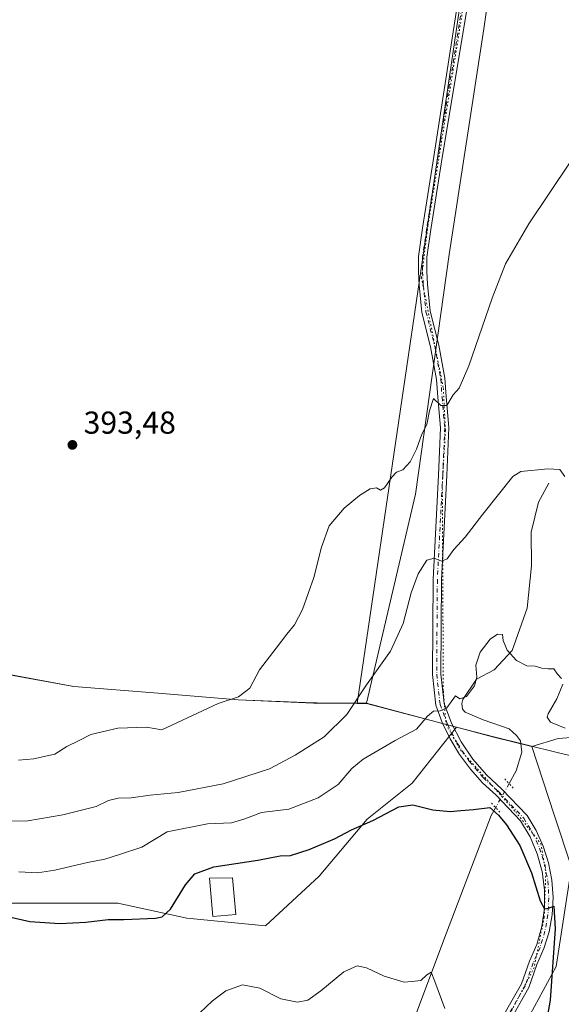
# Model space of a CAD drawing. Units: metres. Extents: x 614880 to 618381, y 4692364 to 4694735.
# Drawn here: x 615215 to 615386, y 4692944 to 4693255 of the extents above; entities that cross this region are included whole.
import ezdxf

# ---------------------------------------------------------------- set-up
doc = ezdxf.new("R2010")
doc.units = ezdxf.units.M
doc.header["$MEASUREMENT"] = 0
doc.linetypes.add('DGN Style 4', pattern=[2.6384748266838614, 1.318413404963828, -0.6592067024819142, 0.001648016756204785, -0.6592067024819142])
doc.linetypes.add('DGN Style 5', pattern=[1.1536117293433497, 0.4944050268614355, -0.6592067024819142])
for name, color, linetype, lineweight in [('Corriente natural lineal', 142, 'Continuous', 13), ('Corriente natural lineal oculto', 9, 'DGN Style 4', 13), ('Cultivos herbáceos CxS', 92, 'Continuous', 0), ('Cultivos leñosos CxS', 92, 'Continuous', 0), ('Curva de nivel maestra', 30, 'Continuous', 30), ('Curva de nivel normal', 30, 'Continuous', 0), ('Edificación Cxs', 1, 'Continuous', 13), ('Entidad de ámbito territorial', 7, 'Continuous', 0), ('Entidad de ámbito territorial CxS', 92, 'Continuous', 0), ('Matorral CxS', 135, 'Continuous', 0), ('Municipio', 91, 'Continuous', 13), ('Municipio CxS', 4, 'Continuous', 0), ('Pista no pavimentada Cxs', 111, 'Continuous', 0), ('Pista no pavimentada eje', 91, 'DGN Style 4', 0), ('Puente lineal', 2, 'DGN Style 5', 0), ('Punto de cota en terreno', 7, 'Continuous', 0), ('Rótulo de punto de cota en terreno', 7, 'Continuous', 0), ('Suelo desnudo CxS', 253, 'Continuous', 0), ('Vía pecuaria eje', 92, 'DGN Style 5', 0)]:
    doc.layers.add(name, color=color, linetype=linetype, lineweight=lineweight)
doc.styles.add('Style-Arial', font='txt')

# ---------------------------------------------------------------- blocks, each defined once
blk = doc.blocks.new('5PATER')
at = {"layer": 'Suelo desnudo CxS', "linetype": 'Continuous', "lineweight": 0}
h = blk.add_hatch(color=51, dxfattribs=at)
edge = h.paths.add_edge_path()
edge.add_ellipse((0, 0), major_axis=(-0.1095731443231308, -0.1110710700762829), ratio=0.9994222409660322, start_angle=0, end_angle=360)

msp = doc.modelspace()

# ---------------------------------------------------------------- linework, layer by layer
at = {"layer": 'Corriente natural lineal', "color": 142, "linetype": 'Continuous', "lineweight": 13}
for points in [[(615382.0000999998, 4693108.7301, 384.2669000000024), (615378.8000999996, 4693102.710100001, 383.1689999999944), (615376.4301000005, 4693093.210100001, 382.2666000000027), (615376.5201000003, 4693082.5801, 381.6459000000032), (615375.1601, 4693069.170100001, 381.3166999999958), (615370.4700999996, 4693055.7601, 381.0994000000064), (615364.7600999996, 4693049.6801, 380.1110999999946), (615359.1401000004, 4693046.700099999, 380.3325999999943), (615354.8601000002, 4693040.3301, 380.2344000000012), (615354.5601000005, 4693039.0601, 380.1275000000023), (615354.7600999996, 4693037.3101, 379.9481999999989), (615355.6201, 4693036.3301, 379.7795999999944), (615361.2901, 4693033.870100001, 379.1236000000063), (615369.5500999996, 4693031.0601, 378.7636999999959), (615371.8601000002, 4693028.940099999, 378.3484999999928), (615373.0701000001, 4693027.290100001, 378.059500000003), (615373.4901000002, 4693023.710100001, 377.7985999999946), (615371.7100999998, 4693017.8101, 377.3181999999942), (615369.4595999997, 4693013.755799999, 376.915599999993)], [(615365.2247000001, 4693006.126499999, 375.9854999999953), (615363.8501000004, 4693003.6501, 375.4888000000064), (615348.8101000005, 4692964.4001, 371.2641000000003), (615332.3000999996, 4692920.2501, 367.9747999999963), (615324.1901000004, 4692899.4001, 366.7050000000018), (615315.8601000002, 4692876.870100001, 365.2244999999967), (615299.1001000004, 4692832.470100001, 362.4106000000029), (615270.3701, 4692757.170100001, 358.5917999999947), (615261.3501000004, 4692732.360099999, 357.3414000000048), (615256.9101, 4692718.700099999, 356.9777999999933), (615255.9401000004, 4692717.2601, 356.8748999999953), (615253.3601000002, 4692716.610099999, 356.7363000000041), (615245.3400999998, 4692716.3301, 356.5265999999974), (615225.5500999996, 4692718.200099999, 356.0408000000025), (615224.7397999996, 4692717.909700001, 356.0141000000003)]]:
    msp.add_polyline3d(points, dxfattribs=at)
at = {"layer": 'Corriente natural lineal oculto', "color": 9, "linetype": 'DGN Style 4', "lineweight": 13, "extrusion": (-0.05144027473015034, -0.09267120546744606, 0.9943671081712715), "elevation": -466187.223612464, "flags": 128}
msp.add_lwpolyline([(-1739611.837372748, 4377154.092994088), (-1739611.837372747, 4377145.317705916)], dxfattribs=at)
at = {"layer": 'Cultivos herbáceos CxS', "color": 92, "linetype": 'Continuous', "lineweight": 0, "extrusion": (-0.004070276148795603, -0.0277061463005481, 0.9996078242537146), "elevation": -132145.1354531335, "flags": 128}
msp.add_lwpolyline([(-73339.91696196387, 4731093.947089397), (-73339.91696196387, 4730792.242268285)], dxfattribs=at)
msp.add_lwpolyline([(-73339.91696196387, 4731093.947089397), (-73339.91696196387, 4730792.242268285)], dxfattribs=at)
at = {"layer": 'Cultivos herbáceos CxS', "color": 92, "linetype": 'Continuous', "lineweight": 0, "extrusion": (0.2279644561738521, 0.1582806478460104, 0.9607181913749772), "elevation": 883459.1255720188, "flags": 128}
msp.add_lwpolyline([(3504008.229496789, -3056904.090875601), (3504006.565464793, -3056906.551187605), (3503984.201978062, -3056926.368806222)], dxfattribs=at)
at = {"layer": 'Cultivos herbáceos CxS', "color": 92, "linetype": 'Continuous', "lineweight": 0, "extrusion": (-0.233156717987519, -0.9540218398312585, 0.1883620821244793), "elevation": -4620656.751649695, "flags": 128}
msp.add_lwpolyline([(-516395.4612830785, 886606.479545148), (-516383.2086890958, 886605.2206097662), (-516370.850344464, 886605.1350787309)], dxfattribs=at)
at = {"layer": 'Cultivos herbáceos CxS', "color": 92, "linetype": 'Continuous', "lineweight": 0}
for points in [[(615365.3667000001, 4693337.440099999, 394.0197999999946), (615321.5314999997, 4693039.056299999, 385.5709999999963), (615308.8421999998, 4693039.1381, 387.7847000000039), (615307.6825000001, 4693039.137900001, 387.8867999999929), (615283.9124999996, 4693040.158500001, 390.1463999999978), (615258.5724999999, 4693042.288899999, 391.4618000000046), (615231.9726999998, 4693044.3693, 391.9441999999981), (615211.0431000004, 4693048.259500001, 391.8899999999995)], [(615664.7248999998, 4693001.1209, 393.6049999999959), (615640.2670999998, 4693001.121300001, 393.2400999999954), (615615.9458999997, 4693007.427300001, 391.4042999999947), (615608.0544999996, 4693009.4735, 390.8888000000007), (615597.9133000001, 4693004.999700001, 390.5861000000005), (615587.7720999997, 4693000.525699999, 391.3303000000014), (615572.6882999997, 4692992.4735, 392.7336000000068), (615571.5503000002, 4692992.278700001, 392.8145999999979), (615572.8589000005, 4692995.157299999, 392.8757000000041), (615565.7002999998, 4692997.543500001, 393.4622999999993), (615556.7522999998, 4692994.561100001, 393.4863000000041), (615538.2599, 4692992.175100001, 394.0218000000023), (615506.6435000002, 4692995.755100001, 393.7136000000028), (615472.6410999997, 4693003.510500001, 392.6656999999978), (615444.0077000001, 4693021.407099999, 388.7258000000002), (615414.7779000001, 4693030.3555, 383.5599999999977), (615384.9511000002, 4693027.969900001, 379.2179999999935), (615376.6628999999, 4693025.4375, 378.0678999999946), (615364.6617000002, 4693028.3871, 378.1518999999971), (615352.8157000003, 4693031.5263, 379.388300000006), (615324.4221000001, 4693039.037500001, 384.8882000000012), (615321.5314999997, 4693039.056299999, 385.5709999999963), (615365.3667000001, 4693337.440099999, 394.0197999999946)], [(615211.0431000004, 4693048.259500001, 391.8899999999995), (615231.9726999998, 4693044.3693, 391.9441999999981), (615258.5724999999, 4693042.288899999, 391.4618000000046), (615283.9124999996, 4693040.158500001, 390.1463999999978), (615307.6825000001, 4693039.137900001, 387.8867999999929), (615308.8421999998, 4693039.1381, 387.7847000000039), (615321.5314999997, 4693039.056299999, 385.5709999999963)], [(615572.6882999997, 4692992.4735, 392.7336000000068), (615571.5503000002, 4692992.278700001, 392.8145999999979), (615572.8589000005, 4692995.157299999, 392.8757000000041), (615565.7002999998, 4692997.543500001, 393.4622999999993), (615556.7522999998, 4692994.561100001, 393.4863000000041), (615538.2599, 4692992.175100001, 394.0218000000023), (615506.6435000002, 4692995.755100001, 393.7136000000028), (615472.6410999997, 4693003.510500001, 392.6656999999978), (615444.0077000001, 4693021.407099999, 388.7258000000002), (615414.7779000001, 4693030.3555, 383.5599999999977), (615384.9511000002, 4693027.969900001, 379.2179999999935), (615376.6628999999, 4693025.4375, 378.0678999999946)]]:
    msp.add_polyline3d(points, dxfattribs=at)
at = {"layer": 'Cultivos leñosos CxS', "color": 92, "linetype": 'Continuous', "lineweight": 0, "extrusion": (-0.233156717987519, -0.9540218398312585, 0.1883620821244793), "elevation": -4620656.751649695, "flags": 128}
msp.add_lwpolyline([(-516395.4612830785, 886606.479545148), (-516383.2086890958, 886605.2206097662), (-516370.850344464, 886605.1350787309)], dxfattribs=at)
at = {"layer": 'Cultivos leñosos CxS', "color": 92, "linetype": 'Continuous', "lineweight": 0}
for points in [[(615206.9398999996, 4692975.926300001, 376.9358999999968), (615245.8479000004, 4692975.9257, 377.2985000000044), (615267.6737000003, 4692971.178300001, 374.2468999999983), (615292.5122999996, 4692968.8147, 372.2206000000006), (615309.4282999998, 4692984.469500001, 373.3536000000022), (615324.6124999998, 4693002.506899999, 375.9713000000047), (615338.8475000003, 4693013.898700001, 376.9147999999986), (615352.8157000003, 4693031.5263, 379.388300000006), (615364.6617000002, 4693028.3871, 378.1518999999971), (615376.6628999999, 4693025.4375, 378.0678999999946), (615383.7125000004, 4693003.9057, 376.5987000000023), (615389.1429000003, 4692987.3159, 377.3417999999947), (615384.3975000001, 4692955.986300001, 374.9976000000024), (615372.0601000005, 4692933.2017, 372.6230000000069)], [(615206.9398999996, 4692975.926300001, 376.9358999999968), (615245.8479000004, 4692975.9257, 377.2985000000044), (615267.6737000003, 4692971.178300001, 374.2468999999983), (615292.5122999996, 4692968.8147, 372.2206000000006), (615309.4282999998, 4692984.469500001, 373.3536000000022), (615324.6124999998, 4693002.506899999, 375.9713000000047), (615338.8475000003, 4693013.898700001, 376.9147999999986), (615352.8157000003, 4693031.5263, 379.388300000006)], [(615376.6628999999, 4693025.4375, 378.0678999999946), (615383.7125000004, 4693003.9057, 376.5987000000023), (615389.1429000003, 4692987.3159, 377.3417999999947), (615384.3975000001, 4692955.986300001, 374.9976000000024), (615372.0601000005, 4692933.2017, 372.6230000000069), (615351.1831, 4692910.417300001, 369.5139000000054), (615336.9480999997, 4692891.430500001, 367.4187999999995), (615333.1520999996, 4692878.139699999, 366.7998999999982)]]:
    msp.add_polyline3d(points, dxfattribs=at)
at = {"layer": 'Curva de nivel maestra', "color": 30, "linetype": 'Continuous', "lineweight": 30, "elevation": 375, "flags": 128}
msp.add_lwpolyline([(615206.4000000004, 4692972.790100001), (615218.0599999996, 4692970.1601), (615227.54, 4692969.5601), (615235.7699999996, 4692969.920100001), (615242.7800000003, 4692970.840100001), (615247.7699999996, 4692970.780099999), (615257.7699999996, 4692971.200099999), (615259.8700000001, 4692971.630100001), (615262.4699999997, 4692974.050100001), (615267.2599999999, 4692981.720100001), (615270.2400000002, 4692985.210100001), (615276.2199999997, 4692987.4801), (615290.1200000001, 4692989.590100001), (615297.1900000004, 4692990.940099999), (615300.4400000004, 4692991.040100001), (615306.3399999999, 4692992.920100001), (615314.2999999998, 4692996.3201), (615319.7400000002, 4692999.090100001), (615326.4199999999, 4693002.030099999), (615334.6500000004, 4693006.4001), (615339.0199999996, 4693007.0601), (615345.4299999997, 4693005.460100001), (615350.8700000001, 4693004.9101), (615354.2000000002, 4693005.2401), (615358.2100000001, 4693005.520099999), (615363.3899999997, 4693006.210100001), (615366.1500000004, 4693003.800100001), (615368.6600000003, 4693000.700099999), (615372.8499999996, 4692994.220100001), (615376.5199999996, 4692985.5601), (615379.2999999998, 4692976.670100001), (615380.6799999997, 4692974.200099999), (615381.9299999997, 4692974.380100001), (615383.5700000003, 4692975.030099999), (615384.0800000001, 4692967.800100001), (615382.4299999997, 4692945.270099999), (615379.4500000002, 4692928.140100001)], dxfattribs=at)
at = {"layer": 'Curva de nivel normal', "color": 30, "linetype": 'Continuous', "lineweight": 0, "flags": 128}
for points, elevation in [([(615214.5099999999, 4693021.120100001), (615219.3399999999, 4693021.590100001), (615223.0199999996, 4693022.360099999), (615225.9900000002, 4693023.090100001), (615229.7699999996, 4693025.4901), (615233.5, 4693027.2601), (615237.3399999999, 4693029.2401), (615245.9199999999, 4693031.2601), (615254.9400000004, 4693031.520099999), (615259.7699999996, 4693030.770099999), (615277.54, 4693039.0601), (615283.9600000001, 4693041.1601), (615287.6100000005, 4693043.880100001), (615290.5800000001, 4693049.720100001), (615295.9299999997, 4693056.550100001), (615299.2199999997, 4693060.9301), (615301.6799999997, 4693063.950099999), (615304.1799999997, 4693068.7401), (615307.8300000001, 4693078.860099999), (615310.1799999997, 4693088.4901), (615312.6200000001, 4693095.1601), (615317.3499999996, 4693100.8301), (615322.2599999999, 4693104.8301), (615325.5800000001, 4693106.880100001), (615327.6299999999, 4693107.220100001), (615328.8600000005, 4693106.5001), (615330.1200000001, 4693107.1801), (615332.3899999997, 4693110.550100001), (615333.9299999997, 4693112.110099999), (615335.8600000005, 4693112.860099999), (615338.1799999997, 4693115.370100001), (615340.2199999997, 4693119.4301), (615341.8700000001, 4693124.1801), (615343.5, 4693127.2601), (615344.3099999996, 4693131.5101), (615345.6200000001, 4693135.460100001), (615347.9000000004, 4693133.200099999), (615349.7800000003, 4693133.2601), (615351.7800000003, 4693136.600099999), (615353.7000000002, 4693138.7401), (615356.7300000006, 4693145.7301), (615364.0800000001, 4693167.170100001), (615368.3700000001, 4693178.040100001), (615375.6699999999, 4693190.640100001), (615388.7599999999, 4693210.120100001)], 390), ([(615387.0599999996, 4693110.8101), (615385.4900000002, 4693113.0001), (615381.6699999999, 4693113.1801), (615373.1600000003, 4693112.390100001), (615370.6799999997, 4693110.7501), (615361.2000000002, 4693098.9301), (615355.5499999998, 4693091.5801), (615352.04, 4693087.700099999), (615349.8700000001, 4693084.720100001), (615348.1299999999, 4693084.030099999), (615345.8499999996, 4693084.960100001), (615343.5199999996, 4693084.3101), (615340.7800000003, 4693080.040100001), (615338.54, 4693074.030099999), (615336.0599999996, 4693064.300100001), (615331.9900000002, 4693055.590100001), (615324.4199999999, 4693044.9001), (615318.2000000002, 4693035.5801), (615311.0800000001, 4693028.520099999), (615301.9199999999, 4693022.7601), (615293.8200000003, 4693018.370100001), (615279.1699999999, 4693013.630100001), (615264.9500000002, 4693010.920100001), (615256.0999999996, 4693010.110099999), (615250.0999999996, 4693009.290100001), (615246.0300000003, 4693009.170100001), (615242.9800000006, 4693008.390100001), (615239.0099999999, 4693006.5101), (615228.5099999999, 4693003.880100001), (615217.4400000004, 4693001.960100001), (615209.7100000001, 4693001.8301)], 385), ([(615214.6200000001, 4692985.890100001), (615220.5, 4692985.550100001), (615225.9900000002, 4692986.380100001), (615236.3300000001, 4692988.790100001), (615241.7999999998, 4692989.860099999), (615246.4400000004, 4692991.290100001), (615253.4400000004, 4692993.6801), (615261.4400000004, 4692998.530099999), (615274.2000000002, 4693001.0101), (615281.8300000001, 4693001.380100001), (615286, 4693002.5601), (615291.2999999998, 4693004.630100001), (615299.9299999997, 4693005.6801), (615309.2000000002, 4693009.190099999), (615315.5099999999, 4693013.440099999), (615319.7800000003, 4693018.460100001), (615323.4100000003, 4693021.460100001), (615333.5199999996, 4693027.380100001), (615340.2199999997, 4693030.890100001), (615343.6600000003, 4693035.030099999), (615345.6399999997, 4693036.6601), (615347.7400000002, 4693036.690099999), (615349.7800000003, 4693037.700099999), (615352.5099999999, 4693041.470100001), (615353.8799999999, 4693040.5601), (615355.9800000006, 4693041.2401), (615358.5599999996, 4693044.6801), (615359.29, 4693047.3301), (615358.9800000006, 4693051.120100001), (615360.3399999999, 4693055.290100001), (615363.4699999997, 4693059.340100001), (615365.7800000003, 4693060.970100001), (615367.3700000001, 4693060.890100001), (615367.5999999996, 4693058.9801), (615368.9199999999, 4693055.9101), (615371.8099999996, 4693052.640100001), (615375.0300000003, 4693050.940099999), (615377.7000000002, 4693050.890100001), (615379.79, 4693050.200099999), (615381.7800000003, 4693049.9901), (615383.6100000005, 4693050.020099999), (615384.8200000003, 4693048.370100001), (615386.0099999999, 4693046.9901)], 380.0000000000001), ([(615386.4500000002, 4693045.1601), (615384.5300000003, 4693040.4901), (615381.7999999998, 4693035.8301), (615381.5199999996, 4693034.700099999), (615382.5899999999, 4693033.110099999), (615387.1500000004, 4693031.2601)], 380.0000000000001), ([(615271.7699999996, 4692941.340100001), (615275.7699999996, 4692945.050100001), (615280.04, 4692948.210100001), (615285.2599999999, 4692950.170100001), (615290.7400000002, 4692949.120100001), (615297.3300000001, 4692945.710100001), (615302.6200000001, 4692944.6501), (615305.8600000005, 4692945.3201), (615310.0099999999, 4692948.200099999), (615317.2300000006, 4692954.2601), (615321.5, 4692956.100099999), (615324.4400000004, 4692955.4801), (615330.0099999999, 4692952.860099999), (615336.3499999996, 4692951.030099999), (615339.6699999999, 4692951.2601), (615341.6399999997, 4692951.5001), (615343.4699999997, 4692953.350099999), (615344.8300000001, 4692954.170100001), (615346.0599999996, 4692951.1501), (615349.1500000004, 4692942.690099999)], 370)]:
    msp.add_lwpolyline(points, dxfattribs=dict(at, elevation=elevation))
at = {"layer": 'Edificación Cxs', "color": 1, "linetype": 'Continuous', "lineweight": 13}
msp.add_polyline3d([(615283.1201999999, 4692972.420100001, 373.2317999999942), (615275.8501000004, 4692971.780099999, 373.4977000000072), (615274.8000999996, 4692983.890100001, 375.148000000001), (615282.0701000001, 4692984.0001, 374.7382999999973), (615283.1201999999, 4692972.420100001, 373.2317999999942)], dxfattribs=at)
msp.add_3dface([(615283.1201, 4692972.420100001, 375.148000000001), (615275.8501000004, 4692971.780099999, 375.148000000001), (615274.8000999996, 4692983.890100001, 375.148000000001), (615282.0701000001, 4692984.0001, 375.148000000001)], dxfattribs=at)
at = {"layer": 'Entidad de ámbito territorial', "color": 7, "linetype": 'Continuous', "lineweight": 0, "flags": 128}
for points in [[(615324.4320000017, 4693039.116000001), (615314.5110000009, 4693039.176000004), (615308.8490000016, 4693039.211), (615307.6930000011, 4693039.217000003), (615283.9150000009, 4693040.239000001), (615258.5850000017, 4693042.361), (615231.9850000008, 4693044.450000001), (615211.0539999997, 4693048.34)], [(615647.7379999999, 4693005.411999999), (615574.0750000009, 4692992.795000002), (615570.7419999996, 4692992.224000001), (615566.8540000002, 4692991.558000002), (615536.0250000014, 4692986.277000002), (615510.4350000008, 4692992.721000001), (615501.9820000011, 4692994.742999999), (615489.0489999996, 4692997.836000001), (615471.2250000013, 4693002.246999998), (615468.8840000001, 4693002.823000002), (615435.9680000021, 4693010.921999998), (615399.4260000016, 4693019.913000002), (615395.5550000014, 4693020.865000002), (615388.2110000015, 4693022.672000002), (615385.0740000019, 4693023.444000003), (615364.6690000008, 4693028.463999998), (615349.5800000022, 4693032.459000003), (615324.4320000017, 4693039.116000001)]]:
    msp.add_lwpolyline(points, dxfattribs=at)
at = {"layer": 'Entidad de ámbito territorial CxS', "color": 92, "linetype": 'Continuous', "lineweight": 0, "flags": 128}
msp.add_lwpolyline([(615211.0539999991, 4693048.34), (615231.9850000005, 4693044.45), (615258.584999999, 4693042.360999999), (615283.9150000003, 4693040.239), (615307.6930000006, 4693039.217000001), (615308.8490000011, 4693039.210999999), (615314.5110000003, 4693039.176000002), (615324.4320000011, 4693039.115999999), (615349.5799999993, 4693032.459000002), (615364.6690000002, 4693028.463999999), (615385.0739999991, 4693023.444000001), (615388.2110000009, 4693022.672)], dxfattribs=at)
at = {"layer": 'Matorral CxS', "color": 135, "linetype": 'Continuous', "lineweight": 0, "extrusion": (0.2279644561738521, 0.1582806478460104, 0.9607181913749772), "elevation": 883459.1255720188, "flags": 128}
msp.add_lwpolyline([(3504008.229496789, -3056904.090875601), (3504006.565464793, -3056906.551187605), (3503984.201978062, -3056926.368806222)], dxfattribs=at)
at = {"layer": 'Matorral CxS', "color": 135, "linetype": 'Continuous', "lineweight": 0}
for points in [[(615211.0431000004, 4693048.259500001, 391.8899999999995), (615231.9726999998, 4693044.3693, 391.9441999999981), (615258.5724999999, 4693042.288899999, 391.4618000000046), (615283.9124999996, 4693040.158500001, 390.1463999999978), (615307.6825000001, 4693039.137900001, 387.8867999999929), (615308.8421999998, 4693039.1381, 387.7847000000039), (615321.5314999997, 4693039.056299999, 385.5709999999963), (615324.4221000001, 4693039.037500001, 384.8882000000012), (615352.8157000003, 4693031.5263, 379.388300000006), (615338.8475000003, 4693013.898700001, 376.9147999999986), (615324.6124999998, 4693002.506899999, 375.9713000000047), (615309.4282999998, 4692984.469500001, 373.3536000000022), (615292.5122999996, 4692968.8147, 372.2206000000006), (615267.6737000003, 4692971.178300001, 374.2468999999983), (615245.8479000004, 4692975.9257, 377.2985000000044), (615206.9398999996, 4692975.926300001, 376.9358999999968)], [(615211.0431000004, 4693048.259500001, 391.8899999999995), (615231.9726999998, 4693044.3693, 391.9441999999981), (615258.5724999999, 4693042.288899999, 391.4618000000046), (615283.9124999996, 4693040.158500001, 390.1463999999978), (615307.6825000001, 4693039.137900001, 387.8867999999929), (615308.8421999998, 4693039.1381, 387.7847000000039), (615321.5314999997, 4693039.056299999, 385.5709999999963)], [(615206.9398999996, 4692975.926300001, 376.9358999999968), (615245.8479000004, 4692975.9257, 377.2985000000044), (615267.6737000003, 4692971.178300001, 374.2468999999983), (615292.5122999996, 4692968.8147, 372.2206000000006), (615309.4282999998, 4692984.469500001, 373.3536000000022), (615324.6124999998, 4693002.506899999, 375.9713000000047), (615338.8475000003, 4693013.898700001, 376.9147999999986), (615352.8157000003, 4693031.5263, 379.388300000006)], [(615392.9375, 4692861.9987, 370.0473999999958), (615378.0910999998, 4692870.919299999, 371.5350999999937), (615360.3246999999, 4692881.5943, 371.6876000000047), (615352.1316999998, 4692875.2905, 369.7118000000046), (615333.1520999996, 4692878.139699999, 366.7998999999982), (615336.9480999997, 4692891.430500001, 367.4187999999995), (615351.1831, 4692910.417300001, 369.5139000000054), (615372.0601000005, 4692933.2017, 372.6230000000069), (615384.3975000001, 4692955.986300001, 374.9976000000024), (615389.1429000003, 4692987.3159, 377.3417999999947), (615383.7125000004, 4693003.9057, 376.5987000000023), (615376.6628999999, 4693025.4375, 378.0678999999946), (615384.9511000002, 4693027.969900001, 379.2179999999935), (615414.7779000001, 4693030.3555, 383.5599999999977)], [(615572.6882999997, 4692992.4735, 392.7336000000068), (615571.5503000002, 4692992.278700001, 392.8145999999979), (615572.8589000005, 4692995.157299999, 392.8757000000041), (615565.7002999998, 4692997.543500001, 393.4622999999993), (615556.7522999998, 4692994.561100001, 393.4863000000041), (615538.2599, 4692992.175100001, 394.0218000000023), (615506.6435000002, 4692995.755100001, 393.7136000000028), (615472.6410999997, 4693003.510500001, 392.6656999999978), (615444.0077000001, 4693021.407099999, 388.7258000000002), (615414.7779000001, 4693030.3555, 383.5599999999977), (615384.9511000002, 4693027.969900001, 379.2179999999935), (615376.6628999999, 4693025.4375, 378.0678999999946)], [(615376.6628999999, 4693025.4375, 378.0678999999946), (615383.7125000004, 4693003.9057, 376.5987000000023), (615389.1429000003, 4692987.3159, 377.3417999999947), (615384.3975000001, 4692955.986300001, 374.9976000000024), (615372.0601000005, 4692933.2017, 372.6230000000069), (615351.1831, 4692910.417300001, 369.5139000000054), (615336.9480999997, 4692891.430500001, 367.4187999999995), (615333.1520999996, 4692878.139699999, 366.7998999999982)]]:
    msp.add_polyline3d(points, dxfattribs=at)
at = {"layer": 'Municipio', "color": 91, "linetype": 'Continuous', "lineweight": 13, "flags": 128}
for points in [[(615324.4320000017, 4693039.116000001), (615339.9590000008, 4693105.252999999), (615350.5560000016, 4693180.96), (615361.4570000013, 4693252.228000001), (615372.3100000018, 4693327.685000002)], [(615324.4320000017, 4693039.116000001), (615339.9590000008, 4693105.252999999), (615350.5560000016, 4693180.96), (615361.4570000013, 4693252.228000001), (615372.3100000018, 4693327.685000002)], [(615324.4320000017, 4693039.116000001), (615314.5110000009, 4693039.176000004), (615308.8490000016, 4693039.211), (615307.6930000011, 4693039.217000003), (615283.9150000009, 4693040.239000001), (615258.5850000017, 4693042.361), (615231.9850000008, 4693044.450000001), (615211.0539999997, 4693048.34)], [(615324.4320000017, 4693039.116000001), (615314.5110000009, 4693039.176000004), (615308.8490000016, 4693039.211), (615307.6930000011, 4693039.217000003), (615283.9150000009, 4693040.239000001), (615258.5850000017, 4693042.361), (615231.9850000008, 4693044.450000001), (615211.0539999997, 4693048.34)], [(615647.7379999999, 4693005.411999999), (615574.0750000009, 4692992.795000002), (615570.7419999996, 4692992.224000001), (615566.8540000002, 4692991.558000002), (615536.0250000014, 4692986.277000002), (615510.4350000008, 4692992.721000001), (615501.9820000011, 4692994.742999999), (615489.0489999996, 4692997.836000001), (615471.2250000013, 4693002.246999998), (615468.8840000001, 4693002.823000002), (615435.9680000021, 4693010.921999998), (615399.4260000016, 4693019.913000002), (615395.5550000014, 4693020.865000002), (615388.2110000015, 4693022.672000002), (615385.0740000019, 4693023.444000003), (615364.6690000008, 4693028.463999998), (615349.5800000022, 4693032.459000003), (615324.4320000017, 4693039.116000001)], [(615647.7379999999, 4693005.411999999), (615574.0750000009, 4692992.795000002), (615570.7419999996, 4692992.224000001), (615566.8540000002, 4692991.558000002), (615536.0250000014, 4692986.277000002), (615510.4350000008, 4692992.721000001), (615501.9820000011, 4692994.742999999), (615489.0489999996, 4692997.836000001), (615471.2250000013, 4693002.246999998), (615468.8840000001, 4693002.823000002), (615435.9680000021, 4693010.921999998), (615399.4260000016, 4693019.913000002), (615395.5550000014, 4693020.865000002), (615388.2110000015, 4693022.672000002), (615385.0740000019, 4693023.444000003), (615364.6690000008, 4693028.463999998), (615349.5800000022, 4693032.459000003), (615324.4320000017, 4693039.116000001)]]:
    msp.add_lwpolyline(points, dxfattribs=at)
at = {"layer": 'Municipio CxS', "color": 4, "linetype": 'Continuous', "lineweight": 0, "flags": 128}
for points in [[(615372.3099999989, 4693327.685000001), (615361.4570000008, 4693252.228), (615350.556000001, 4693180.960000001), (615339.9590000003, 4693105.253), (615324.4320000011, 4693039.115999999), (615314.5110000003, 4693039.176000002), (615308.8490000011, 4693039.210999999), (615307.6930000006, 4693039.217000001), (615283.9150000003, 4693040.239), (615258.584999999, 4693042.360999999), (615231.9850000005, 4693044.45), (615211.0539999991, 4693048.34)], [(615647.7379999993, 4693005.412), (615574.0750000003, 4692992.795000001), (615570.741999999, 4692992.224000001), (615566.8539999997, 4692991.558000001), (615536.0250000008, 4692986.277000001), (615510.4350000002, 4692992.721), (615501.9820000004, 4692994.743), (615489.0489999991, 4692997.836), (615471.2250000007, 4693002.246999999), (615468.8839999994, 4693002.823000001), (615435.9679999994, 4693010.921999999), (615399.426000001, 4693019.913000001), (615395.5549999987, 4693020.865), (615388.2110000009, 4693022.672), (615385.0739999991, 4693023.444000001), (615364.6690000002, 4693028.463999999), (615349.5799999993, 4693032.459000002), (615324.4320000011, 4693039.115999999), (615339.9590000003, 4693105.253), (615350.556000001, 4693180.960000001), (615361.4570000008, 4693252.228), (615372.3099999989, 4693327.685000001)], [(615211.0539999991, 4693048.34), (615231.9850000005, 4693044.45), (615258.584999999, 4693042.360999999), (615283.9150000003, 4693040.239), (615307.6930000006, 4693039.217000001), (615308.8490000011, 4693039.210999999), (615314.5110000003, 4693039.176000002), (615324.4320000011, 4693039.115999999), (615349.5799999993, 4693032.459000002), (615364.6690000002, 4693028.463999999), (615385.0739999991, 4693023.444000001), (615388.2110000009, 4693022.672)]]:
    msp.add_lwpolyline(points, dxfattribs=at)
at = {"layer": 'Pista no pavimentada Cxs', "color": 111, "linetype": 'Continuous', "lineweight": 0}
for points in [[(615368.8887, 4693334.900699999, 394.1506999999983), (615348.0811000001, 4693210.174500001, 392.7936999999947), (615344.7171, 4693188.8671, 392.1919999999955), (615343.4615000002, 4693180.0781, 392.005799999999), (615343.4615000002, 4693175.547900001, 391.9079000000056), (615343.6699000001, 4693171.589500001, 391.8166000000056), (615344.5040999996, 4693163.038699999, 391.5831999999937), (615347.2421000004, 4693152.2971, 391.1322999999975), (615349.1678999999, 4693141.812899999, 390.5239000000001), (615349.5957000004, 4693136.0363, 390.1659999999974), (615350.4489000002, 4693126.224300001, 389.4799999999959), (615349.8101000005, 4693111.1063, 388.2029000000039), (615348.1179000001, 4693078.109099999, 384.5175000000018), (615347.9071000004, 4693048.3693, 381.2513999999938), (615348.9430999998, 4693039.0437, 380.2293000000063), (615351.2748999996, 4693032.855900001, 379.4434999999939), (615354.3097000001, 4693026.981100001, 378.6818999999959), (615358.0069000004, 4693021.4987, 377.9327000000048), (615362.3161000004, 4693016.482899999, 377.3405999999959), (615367.1788999997, 4693012.0021, 377.122199999998), (615375.1341000004, 4693003.616699999, 376.1150999999954), (615378.0040999996, 4692998.921499999, 376.0516999999964), (615380.2890999997, 4692993.915300001, 376.8623999999982), (615381.9559000004, 4692988.670700001, 376.2728999999963), (615382.9802999999, 4692983.263900001, 375.8065999999963), (615383.3476999998, 4692977.7733, 375.7483999999968), (615383.0525000002, 4692972.278100001, 375.4116999999969), (615382.0992999999, 4692966.8585, 374.866200000004), (615380.5016999999, 4692961.592499999, 374.5301000000036), (615378.2827000003, 4692956.556700001, 373.9633999999933), (615375.7342999997, 4692949.335899999, 373.3803999999946), (615369.2785, 4692937.9307, 372.3907999999938)], [(615368.8887, 4693334.900699999, 394.1506999999983), (615348.0811000001, 4693210.174500001, 392.7936999999947), (615344.7171, 4693188.8671, 392.1919999999955), (615343.4615000002, 4693180.0781, 392.005799999999), (615343.4615000002, 4693175.547900001, 391.9079000000056), (615343.6699000001, 4693171.589500001, 391.8166000000056), (615344.5040999996, 4693163.038699999, 391.5831999999937), (615347.2421000004, 4693152.2971, 391.1322999999975), (615349.1678999999, 4693141.812899999, 390.5239000000001), (615349.5957000004, 4693136.0363, 390.1659999999974), (615350.4489000002, 4693126.224300001, 389.4799999999959), (615349.8101000005, 4693111.1063, 388.2029000000039), (615348.1179000001, 4693078.109099999, 384.5175000000018), (615347.9071000004, 4693048.3693, 381.2513999999938), (615348.9430999998, 4693039.0437, 380.2293000000063), (615351.2748999996, 4693032.855900001, 379.4434999999939), (615354.3097000001, 4693026.981100001, 378.6818999999959), (615358.0069000004, 4693021.4987, 377.9327000000048), (615362.3161000004, 4693016.482899999, 377.3405999999959), (615367.1788999997, 4693012.0021, 377.122199999998), (615375.1341000004, 4693003.616699999, 376.1150999999954), (615378.0040999996, 4692998.921499999, 376.0516999999964), (615380.2890999997, 4692993.915300001, 376.8623999999982), (615381.9559000004, 4692988.670700001, 376.2728999999963), (615382.9802999999, 4692983.263900001, 375.8065999999963), (615383.3476999998, 4692977.7733, 375.7483999999968), (615383.0525000002, 4692972.278100001, 375.4116999999969), (615382.0992999999, 4692966.8585, 374.866200000004), (615380.5016999999, 4692961.592499999, 374.5301000000036), (615378.2827000003, 4692956.556700001, 373.9633999999933), (615375.7342999997, 4692949.335899999, 373.3803999999946), (615369.2785, 4692937.9307, 372.3907999999938)], [(615367.1146999998, 4692939.3859, 372.1585000000051), (615373.3586999997, 4692950.417300001, 373.1839999999939), (615375.8907000005, 4692957.5913, 373.671199999997), (615378.2253000002, 4692962.9395, 374.2773000000016), (615379.8161000004, 4692968.554099999, 374.7013000000007), (615380.6341000004, 4692974.331900001, 375.0117000000027), (615380.6643000003, 4692980.167300001, 375.2311999999947), (615379.9062999999, 4692985.953299999, 375.4784999999974), (615378.3737000005, 4692991.583900001, 375.8899999999995), (615376.0948999999, 4692996.9561, 375.8736999999965), (615373.1113, 4693001.9713, 376.1156000000047), (615365.4036999998, 4693010.0955, 376.718200000003), (615361.1278999997, 4693013.982100001, 376.9820000000037), (615357.2499000002, 4693018.265500001, 377.5657000000065), (615353.8065, 4693022.9057, 378.1717000000062), (615350.8300999999, 4693027.858300001, 378.8987000000052), (615348.3488999996, 4693033.0767, 379.6879000000045), (615346.3863000004, 4693038.511299999, 380.429099999994), (615345.3060999997, 4693048.2345, 381.616200000004), (615345.5182999996, 4693078.184900001, 384.6141000000061), (615347.2128999997, 4693111.227700001, 388.2687000000006), (615347.8441000005, 4693126.166300001, 389.5571000000054), (615347.0040999996, 4693135.8277, 390.2912999999971), (615346.5853000004, 4693141.481100001, 390.6371000000072), (615344.7008999997, 4693151.740499999, 391.2130999999936), (615341.9357000003, 4693162.5887, 391.6744000000036), (615341.0765000005, 4693171.394900001, 391.9943000000058), (615340.8614999996, 4693175.479499999, 392.1160999999993), (615340.8614999996, 4693180.262900001, 392.2442000000011), (615342.1458999999, 4693189.253699999, 392.3886000000057), (615345.5129000006, 4693210.5799, 392.9582999999984), (615362.6469000002, 4693321.352499999, 393.9876999999979)], [(615367.1146999998, 4692939.3859, 372.1585000000051), (615373.3586999997, 4692950.417300001, 373.1839999999939), (615375.8907000005, 4692957.5913, 373.671199999997), (615378.2253000002, 4692962.9395, 374.2773000000016), (615379.8161000004, 4692968.554099999, 374.7013000000007), (615380.6341000004, 4692974.331900001, 375.0117000000027), (615380.6643000003, 4692980.167300001, 375.2311999999947), (615379.9062999999, 4692985.953299999, 375.4784999999974), (615378.3737000005, 4692991.583900001, 375.8899999999995), (615376.0948999999, 4692996.9561, 375.8736999999965), (615373.1113, 4693001.9713, 376.1156000000047), (615365.4036999998, 4693010.0955, 376.718200000003), (615361.1278999997, 4693013.982100001, 376.9820000000037), (615357.2499000002, 4693018.265500001, 377.5657000000065), (615353.8065, 4693022.9057, 378.1717000000062), (615350.8300999999, 4693027.858300001, 378.8987000000052), (615348.3488999996, 4693033.0767, 379.6879000000045), (615346.3863000004, 4693038.511299999, 380.429099999994), (615345.3060999997, 4693048.2345, 381.616200000004), (615345.5182999996, 4693078.184900001, 384.6141000000061), (615347.2128999997, 4693111.227700001, 388.2687000000006), (615347.8441000005, 4693126.166300001, 389.5571000000054), (615347.0040999996, 4693135.8277, 390.2912999999971), (615346.5853000004, 4693141.481100001, 390.6371000000072), (615344.7008999997, 4693151.740499999, 391.2130999999936), (615341.9357000003, 4693162.5887, 391.6744000000036), (615341.0765000005, 4693171.394900001, 391.9943000000058), (615340.8614999996, 4693175.479499999, 392.1160999999993), (615340.8614999996, 4693180.262900001, 392.2442000000011), (615342.1458999999, 4693189.253699999, 392.3886000000057), (615345.5129000006, 4693210.5799, 392.9582999999984), (615362.6469000002, 4693321.352499999, 393.9876999999979)]]:
    msp.add_polyline3d(points, dxfattribs=at)
at = {"layer": 'Pista no pavimentada eje', "color": 91, "linetype": 'DGN Style 4', "lineweight": 0}
msp.add_polyline3d([(615365.9567, 4693329.2949, 394.082699999999), (615347.8957000002, 4693217.549100001, 392.9760999999999), (615346.7969000004, 4693210.3771, 392.8766999999934), (615343.4315, 4693189.060500001, 392.2688999999955), (615342.1615000004, 4693180.170499999, 392.0964999999997), (615342.1615000004, 4693175.513699999, 391.9925999999978), (615342.3731000006, 4693171.4921, 391.8847999999998), (615343.2198999999, 4693162.8137, 391.6168000000035), (615345.9715, 4693152.0187, 391.1731), (615347.8765000004, 4693141.647100001, 390.5810999999958), (615348.2999, 4693135.9321, 390.2195000000065), (615349.1464999998, 4693126.1953, 389.5185999999958), (615348.5115, 4693111.1669, 388.2189999999973), (615346.8180999998, 4693078.1469, 384.5132000000012), (615346.6064999999, 4693048.301899999, 381.4106999999931), (615347.6649000002, 4693038.776900001, 380.2712999999931), (615350.0396999996, 4693032.4343, 379.4942000000011), (615353.1365, 4693026.4113, 378.6055999999954), (615356.9128999999, 4693020.7895, 377.8515000000043), (615361.3179000001, 4693015.645300001, 377.218200000003), (615366.2915000003, 4693011.0485, 376.9100000000035), (615374.1233000001, 4693002.793500001, 376.1079000000027), (615376.9011000004, 4692998.226500001, 375.9128000000055), (615379.1101000002, 4692993.358899999, 376.3543000000063), (615380.7182999998, 4692988.2611, 375.9012999999977), (615381.7024999997, 4692983.006899999, 375.4679999999935), (615382.0482999999, 4692977.672700001, 375.2716999999975), (615381.7505000001, 4692972.3355, 375.0495999999985), (615380.8139000004, 4692967.072699999, 374.7412999999942), (615379.2516999999, 4692961.960700001, 374.3687000000064), (615377.0865000002, 4692957.0733, 373.7887000000046), (615374.5465000002, 4692949.876700001, 373.2790999999997), (615368.1964999996, 4692938.658299999, 372.2621999999974)], dxfattribs=at)
at = {"layer": 'Puente lineal', "color": 2, "linetype": 'DGN Style 5', "lineweight": 0, "extrusion": (0.05082565065007032, -0.05357462974233674, 0.9972695284044173), "elevation": -219773.5938301285, "flags": 128}
msp.add_lwpolyline([(3676398.129023091, 2973023.059933567), (3676398.129023091, 2973019.048977689)], dxfattribs=at)
at = {"layer": 'Puente lineal', "color": 2, "linetype": 'DGN Style 5', "lineweight": 0, "extrusion": (-0.01042614798925637, 0.01098968261457986, 0.9998852545738122), "elevation": 45535.07005341507, "flags": 128}
msp.add_lwpolyline([(615337.0741509865, 4692787.649501286), (615334.3206687772, 4692790.551476533)], dxfattribs=at)
at = {"layer": 'Vía pecuaria eje', "color": 92, "linetype": 'DGN Style 5', "lineweight": 0}
for points in [[(615373.5321000004, 4694685.723300001, 381.9303999999975), (615426.8465999998, 4694609.721700001, 382.5678999999946), (615505.1634000001, 4694492.246400001, 387.4052999999985), (615518.9217999997, 4694468.433900001, 389.3092000000034), (615524.2134999996, 4694384.825400001, 391.6297999999952), (615531.0926999999, 4694312.329399999, 393.5433000000049), (615535.8552000001, 4694250.4168, 394.618100000007), (615517.3343000002, 4694173.6875, 395.0007999999943), (615487.7008999997, 4694037.1622, 395.0820999999996), (615467.0634000005, 4693950.378699999, 394.8485999999975), (615462.8300000001, 4693921.274499999, 395.0210999999982), (615435.3132999997, 4693782.103399999, 394.7774999999965), (615400.9173999997, 4693593.190500001, 394.8372999999993), (615396.1549000005, 4693568.8488, 394.8948999999994), (615386.6299000002, 4693499.527799999, 395.0019000000029), (615385.5714999996, 4693466.7194, 394.9584999999934), (615370.2257000003, 4693353.477499999, 394.233699999997), (615343.8572000006, 4693190.149, 392.2816000000021), (615341.7995999996, 4693173.6099, 391.9848999999958), (615346.3249000004, 4693150.732100001, 391.1025999999983)], [(615346.3249000004, 4693150.732100001, 391.1025999999983), (615348.7185000004, 4693138.631100001, 390.3641000000061), (615349.3520999998, 4693125.312899999, 389.438599999994), (615348.3790999996, 4693108.286, 387.928899999999), (615348.7034, 4693042.935000001, 380.6454999999987), (615349.5724, 4693032.381999999, 379.5244999999995)], [(615349.5724, 4693032.381999999, 379.5244999999995), (615354.0952000003, 4693024.3784, 378.351999999999), (615371.5574000003, 4693004.799100001, 376.2829999999958), (615379.4946999997, 4692994.7448, 376.5264000000025), (615381.0821000002, 4692985.749, 375.6059999999998), (615380.5527999997, 4692971.4616, 374.8956000000035), (615377.3776000004, 4692955.586800001, 373.7437999999966), (615369.9692000002, 4692941.299500001, 372.5402000000031), (615356.2106999997, 4692924.3665, 370.4422999999952), (615342.4523, 4692907.433499999, 368.7045999999973), (615330.9943000004, 4692887.7612, 367.039300000004), (615326.3775000004, 4692878.676700001, 366.436400000006), (615322.9519999997, 4692861.699200001, 365.3846000000049), (615323.2498000005, 4692855.444300001, 365.054999999993), (615339.2763, 4692813.771600001, 362.8542000000016), (615341.9220000004, 4692803.188300001, 362.2868000000017), (615340.8635999998, 4692797.367500001, 361.9649999999965), (615307.5390999997, 4692707.2125, 356.4453999999969)]]:
    msp.add_polyline3d(points, dxfattribs=at)

# ---------------------------------------------------------------- block references
at = {"layer": 'Punto de cota en terreno', "color": 7, "linetype": 'Continuous', "lineweight": 0, "xscale": 10, "yscale": 10, "zscale": 10}
msp.add_blockref('5PATER', (615231.5300000003, 4693120.779999999, 393.4799999999959), dxfattribs=at)

# ---------------------------------------------------------------- texts
at = {"layer": 'Rótulo de punto de cota en terreno', "color": 7, "linetype": 'Continuous', "lineweight": 0, "style": 'Style-Arial'}
msp.add_text('393,48', height=7.000000000000002, dxfattribs=at).set_placement((615235.0577999996, 4693124.307800001))

doc.saveas('drawing.dxf')
